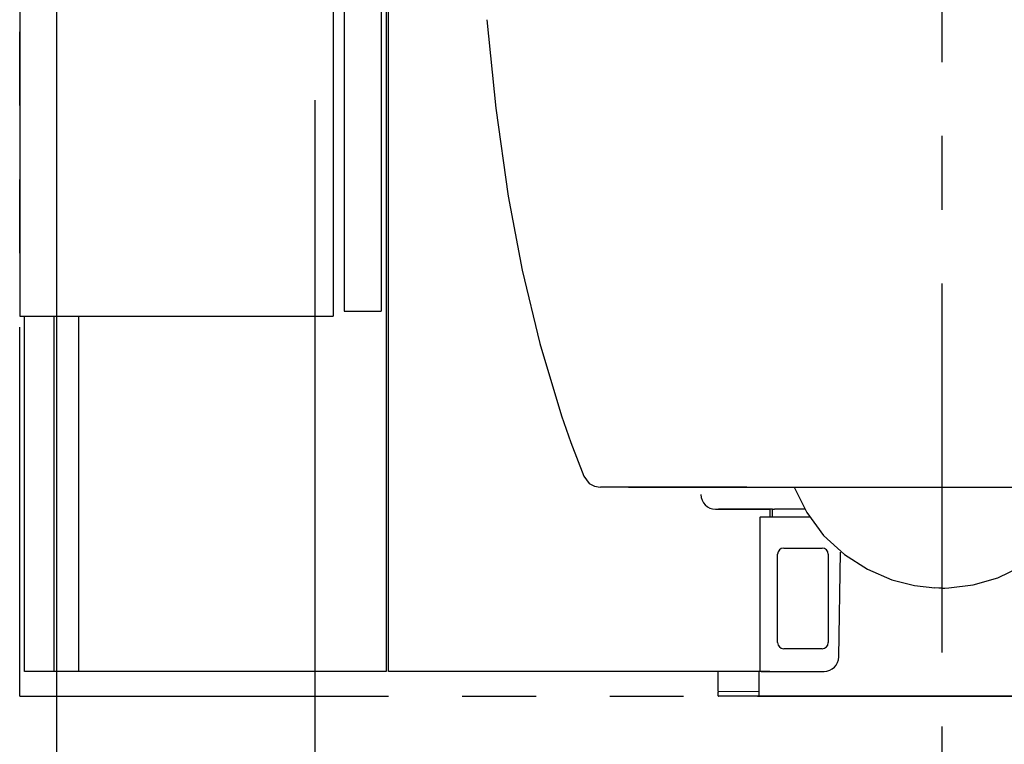
# Model space of a CAD drawing. Units: millimetres. Extents: x -395 to -10, y 7 to 287.
# Drawn here: x -278 to -258, y 82 to 97 of the extents above; entities that cross this region are included whole.
import ezdxf

# ---------------------------------------------------------------- set-up
doc = ezdxf.new("R2010")
doc.units = ezdxf.units.MM
doc.linetypes.add('CENTER', pattern=[12, 7.5, -1.5, 1.5, -1.5])
doc.linetypes.add('PHANTOM', pattern=[15, 7.5, -1.5, 1.5, -1.5, 1.5, -1.5])

# ---------------------------------------------------------------- blocks, each defined once
blk = doc.blocks.new('VIS_UWRA1_L0010')
at = {"color": 112, "linetype": 'Continuous'}
for p, q in [((-278.118, 83.664), (-278.118, 90.889)), ((-277.519, 83.664), (-277.519, 90.889)), ((-272.119, 83.664), (-278.118, 83.664))]:
    blk.add_line(p, q, dxfattribs=at)
blk = doc.blocks.new('VIS_UWRA1_L0011')
at = {"color": 112, "linetype": 'Continuous'}
for p, q in [((-270.718, 83.664), (-270.718, 104.614)), ((-270.768, 103.664), (-270.768, 83.664)), ((-277.018, 83.664), (-277.018, 90.889)), ((-264.068, 86.964), (-262.968, 86.964)), ((-262.928, 86.964), (-264.008, 86.964)), ((-262.968, 86.964), (-262.968, 86.809)), ((-262.25, 86.964), (-262.868, 86.964)), ((-263.168, 86.799), (-263.168, 83.694)), ((-263.158, 86.809), (-262.152, 86.809)), ((-262.683, 86.174), (-261.903, 86.174)), ((-261.563, 83.964), (-261.526, 86.092)), ((-262.808, 84.254), (-262.808, 86.049)), ((-261.778, 86.049), (-261.778, 84.254)), ((-261.903, 84.129), (-262.683, 84.129)), ((-270.768, 83.664), (-277.018, 83.664)), ((-262.968, 83.664), (-270.718, 83.664)), ((-264.018, 83.265), (-264.018, 83.664)), ((-263.18, 83.174), (-263.18, 83.664)), ((-263.143, 83.669), (-261.863, 83.669)), ((-262.968, 83.669), (-262.968, 83.664)), ((-264.018, 83.174), (-264.018, 83.245)), ((-263.19, 83.262), (-264.008, 83.255)), ((-263.19, 83.164), (-264.008, 83.164)), ((-256.405, 83.164), (-262.53, 83.164))]:
    blk.add_line(p, q, dxfattribs=at)
at = {"color": 160, "linetype": 'Continuous'}
for p, q in [((-262.908, 86.964), (-262.928, 86.964)), ((-262.908, 86.964), (-262.868, 86.964)), ((-264.018, 83.265), (-264.018, 83.245)), ((-263.18, 83.262), (-263.19, 83.262)), ((-263.17, 83.164), (-263.19, 83.164)), ((-262.53, 83.164), (-263.17, 83.164))]:
    blk.add_line(p, q, dxfattribs=at)
at = {"color": 0, "linetype": 'Continuous'}
blk.add_line((-262.918, 86.954), (-262.918, 86.809), dxfattribs=at)
at = {"color": 112, "linetype": 'Continuous'}
for centre, radius, start, end in [((-264.068, 87.264), 0.3, 180, 270), ((-263.158, 86.799), 0.01, 90, 180), ((-262.683, 86.049), 0.125, 90, 180), ((-261.903, 86.049), 0.125, 360, 90), ((-262.683, 84.254), 0.125, 180, 270), ((-261.903, 84.254), 0.125, 270, 360), ((-261.863, 83.969), 0.3, 270, 359), ((-263.143, 83.694), 0.025, 180, 270)]:
    blk.add_arc(centre, radius, start, end, dxfattribs=at)
at = {"color": 160, "linetype": 'Continuous'}
for centre, start, end in [((-262.908, 86.954), 90, 180), ((-264.008, 83.245), 90.5, 180), ((-264.008, 83.174), 180, 270), ((-263.17, 83.174), 180, 270)]:
    blk.add_arc(centre, 0.01, start, end, dxfattribs=at)
at = {"color": 0}
blk.add_point((-259.468, 83.164), dxfattribs=at)
blk.add_point((-259.468, 83.164), dxfattribs=at)
blk = doc.blocks.new('VIS_UWRA1_L0014')
at = {"color": 112, "linetype": 'Continuous'}
blk.add_line((-265.841, 87.413), (-262.466, 87.413), dxfattribs=at)
for points in [[(-268.721, 96.911), (-268.536, 95.112), (-268.283, 93.323), (-268, 91.82), (-267.644, 90.333), (-267.201, 88.865)], [(-267.201, 88.865), (-267.01, 88.321), (-266.747, 87.637)], [(-266.747, 87.637), (-266.636, 87.489), (-266.532, 87.432), (-266.415, 87.413)], [(-266.215, 87.413), (-266.302, 87.413), (-266.405, 87.413)], [(-266.235, 87.417), (-266.189, 87.417)], [(-266.218, 87.42), (-265.992, 87.419), (-265.721, 87.419), (-265.392, 87.418), (-264.986, 87.418), (-264.677, 87.417), (-264.321, 87.417), (-263.908, 87.416), (-263.43, 87.416), (-262.873, 87.415), (-262.228, 87.415), (-261.471, 87.415), (-260.594, 87.414)], [(-265.841, 87.413), (-265.946, 87.413), (-266.044, 87.413), (-266.128, 87.413), (-266.215, 87.413)], [(-262.47, 87.412), (-262.216, 86.895), (-261.871, 86.433), (-261.446, 86.042), (-260.982, 85.745), (-260.486, 85.532), (-260.022, 85.412), (-259.611, 85.366)], [(-260.591, 87.412), (-260.544, 87.412)], [(-260.546, 87.414), (-260.316, 87.414), (-260.081, 87.414), (-259.842, 87.414), (-259.468, 87.414)], [(-259.468, 87.414), (-259.225, 87.414), (-258.984, 87.414), (-258.747, 87.414), (-258.389, 87.414)], [(-259.324, 85.366), (-258.83, 85.426), (-258.33, 85.569), (-257.84, 85.804), (-257.401, 86.111), (-257.016, 86.489), (-256.703, 86.928), (-256.469, 87.412)], [(-258.389, 87.414), (-258.368, 87.414), (-258.341, 87.414)], [(-258.341, 87.414), (-257.436, 87.415), (-256.67, 87.415), (-256.018, 87.415), (-255.455, 87.416), (-254.972, 87.416), (-254.557, 87.417), (-254.032, 87.417), (-253.61, 87.418), (-253.269, 87.419), (-252.989, 87.419), (-252.757, 87.42)], [(-259.468, 85.363), (-259.531, 85.363), (-259.612, 85.366)], [(-259.468, 85.363), (-259.404, 85.363), (-259.324, 85.366)]]:
    blk.add_lwpolyline(points, dxfattribs=at)
at = {"color": 0}
blk.add_point((-259.468, 83.164), dxfattribs=at)
blk = doc.blocks.new('VIS_UWRA1_L0030')
at = {"color": 0, "linetype": 'Continuous'}
for p, q in [((-278.218, 120.839), (-271.843, 120.839)), ((-278.218, 120.839), (-278.218, 90.889)), ((-271.843, 120.839), (-271.843, 90.889)), ((-271.618, 120.739), (-271.618, 90.989)), ((-271.618, 120.739), (-270.868, 120.739)), ((-270.868, 120.739), (-270.868, 90.989)), ((-271.618, 90.989), (-270.868, 90.989)), ((-278.218, 90.889), (-271.843, 90.889))]:
    blk.add_line(p, q, dxfattribs=at)
blk = doc.blocks.new('VIS_UWRA1_L0019')
at = {"color": 20, "linetype": 'Continuous'}
blk.add_line((-278.218, 120.739), (-278.218, 120.839), dxfattribs=at)
at = {"color": 0}
blk.add_blockref('VIS_UWRA1_L0030', (0, 0), dxfattribs=at)

msp = doc.modelspace()

# ---------------------------------------------------------------- linework, layer by layer
at = {"color": 20, "linetype": 'PHANTOM'}
for q in [(-278.218, 168.492), (-240.718, 83.164)]:
    msp.add_line((-278.218, 83.164), q, dxfattribs=at)
at = {"color": 7, "linetype": 'CENTER'}
msp.add_line((-259.468, 139.55), (-259.468, 77.973), dxfattribs=at)
at = {"color": 7, "linetype": 'Continuous'}
for p, q in [((-277.468, 117.574), (-277.468, 73)), ((-272.218, 95.274), (-272.218, 68))]:
    msp.add_line(p, q, dxfattribs=at)

# ---------------------------------------------------------------- block references
at = {"color": 7}
for name in ['VIS_UWRA1_L0011', 'VIS_UWRA1_L0010', 'VIS_UWRA1_L0019', 'VIS_UWRA1_L0014']:
    msp.add_blockref(name, (0, 0), dxfattribs=at)

doc.saveas('drawing.dxf')
